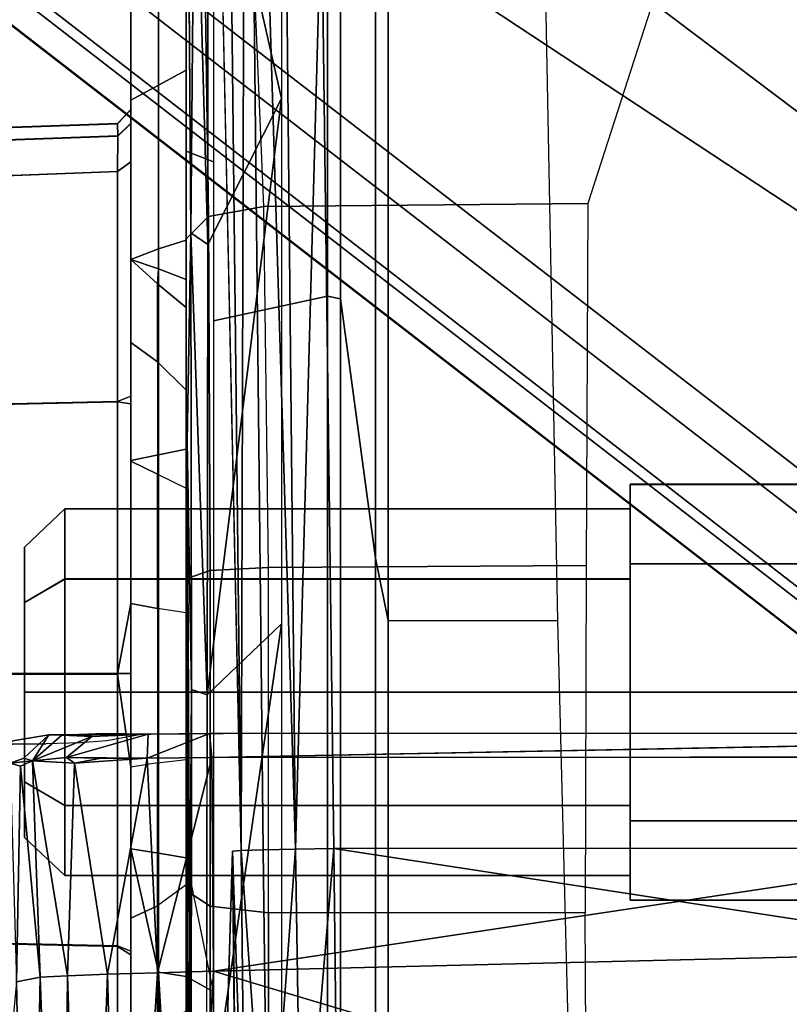
# Model space of a CAD drawing. Units: inches. Extents: x -2 to 144, y -6 to 121.
# Drawn here: x 29 to 30, y 16 to 16 of the extents above; entities that cross this region are included whole.
import ezdxf

# ---------------------------------------------------------------- set-up
doc = ezdxf.new("R2010")
doc.units = ezdxf.units.IN
doc.header["$LTSCALE"] = 0.4
doc.header["$MEASUREMENT"] = 0
for name, color, linetype in [('SEAT-BASE', 5, 'Continuous'), ('SEAT-CHASSIS', 5, 'Continuous'), ('SEAT-FABRIC', 5, 'Continuous')]:
    doc.layers.add(name, color=color, linetype=linetype)

# ---------------------------------------------------------------- blocks, each defined once
blk = doc.blocks.new('1COSM_MIDBACK_ARMS_0T')
at = {"layer": 'SEAT-BASE'}
for points in [[(7.29138, 10.76368, 4.69217), (0.46584, 1.93928, 7.77658), (0.44242, 1.94186, 7.72603), (7.26979, 10.763, 4.64268)], [(7.26979, 10.763, 4.64268), (6.84544, 10.211, 4.76999), (0.97544, 2.62982, 7.44356), (0.44242, 1.94186, 7.72603)], [(7.33231, 10.74168, 4.71968), (0.50804, 1.9129, 7.80178), (0.46584, 1.93928, 7.77658), (7.29138, 10.76368, 4.69217)], [(7.48591, 10.63004, 4.74961), (0.79615, 1.70358, 7.83174), (0.50804, 1.9129, 7.80178), (7.33231, 10.74168, 4.71968)], [(7.64121, 10.51722, 4.75965), (1.08516, 1.4936, 7.84177), (0.79615, 1.70358, 7.83174), (7.48591, 10.63004, 4.74961)], [(7.7965, 10.40439, 4.74961), (1.37417, 1.28362, 7.83174), (1.08516, 1.4936, 7.84177), (7.64121, 10.51722, 4.75965)], [(7.95013, 10.2928, 4.71968), (1.66228, 1.0743, 7.80178), (1.37417, 1.28362, 7.83174), (7.7965, 10.40439, 4.74961)], [(7.98371, 10.26068, 4.69217), (1.70041, 1.04231, 7.77658), (1.66229, 1.0743, 7.80178), (7.95013, 10.2928, 4.71968)], [(7.98973, 10.23993, 4.64268), (1.7101, 1.02083, 7.72603), (1.70041, 1.04231, 7.77658), (7.98371, 10.26068, 4.69217)], [(1.7101, 1.02083, 7.72603), (2.19968, 1.74036, 7.44356), (7.59588, 9.66578, 4.76999), (7.98973, 10.23993, 4.64268)], [(6.84544, 10.211, 4.76999), (0.97544, 2.62982, 7.44356), (0.98341, 2.59711, 7.36553), (6.85187, 10.18151, 4.70089)], [(6.85187, 10.18151, 4.70089), (0.98341, 2.59711, 7.36553), (1.0298, 2.54475, 7.31727), (6.88921, 10.13592, 4.65386)], [(6.88921, 10.13592, 4.65386), (1.0298, 2.54475, 7.31727), (1.34297, 2.60145, 7.13219), (6.9772, 10.07343, 4.57277)], [(6.88921, 10.13592, 4.65386), (1.0298, 2.54475, 7.31727), (1.34297, 2.60145, 7.13219), (6.9772, 10.07343, 4.57277)], [(6.9772, 10.07343, 4.57277), (1.34297, 2.60145, 7.13219), (1.60725, 2.71631, 6.90117), (7.04423, 10.0311, 4.46292)], [(6.9772, 10.07343, 4.57277), (1.34297, 2.60145, 7.13219), (1.60725, 2.71631, 6.90117), (7.04423, 10.0311, 4.46292)], [(7.04422, 10.0311, 4.46291), (1.60725, 2.71631, 6.90117), (1.94862, 2.94669, 6.48138), (7.12167, 9.98952, 4.24048)], [(7.04422, 10.0311, 4.46291), (1.60725, 2.71631, 6.90117), (1.94862, 2.94669, 6.48138), (7.12167, 9.98952, 4.24048)], [(7.12167, 9.98952, 4.24048), (1.94862, 2.94669, 6.48138), (2.19436, 3.18391, 6.00342), (7.15523, 9.976, 4.00386)], [(7.12167, 9.98952, 4.24048), (1.94862, 2.94669, 6.48138), (2.19436, 3.18391, 6.00342), (7.15523, 9.976, 4.00386)], [(2.19436, 3.18391, 6.00342), (1.35817, 1.96983, 5.16879), (7.00145, 9.73714, 3.58657), (7.15523, 9.976, 4.00386)], [(7.27665, 9.88778, 4.00386), (7.097, 9.66772, 3.58657), (1.45372, 1.90041, 5.16879), (2.34998, 3.07084, 6.00342)], [(1.45372, 1.90041, 5.16879), (1.35817, 1.96983, 5.16879), (7.00145, 9.73714, 3.58657), (7.097, 9.66772, 3.58657)]]:
    blk.add_3dface(points, dxfattribs=at)
at = {"layer": 'SEAT-CHASSIS'}
for points in [[(1.39159, 4.47903, 14.91406), (1.37937, 3.92682, 14.89823), (1.21481, 3.92682, 15.00914), (1.23589, 4.47903, 15.01542)], [(1.392, 4.47903, 15.81566), (1.37979, 3.92682, 15.83149), (1.21513, 3.92682, 15.72073), (1.2362, 4.47903, 15.71444)], [(1.57394, 4.47903, 14.87848), (1.57393, 3.92682, 14.8592), (1.37937, 3.92682, 14.89823), (1.39159, 4.47903, 14.91406)], [(1.57438, 4.47903, 15.85106), (1.57439, 3.92682, 15.87035), (1.37979, 3.92682, 15.83149), (1.392, 4.47903, 15.81566)], [(1.75632, 4.47903, 14.91389), (1.76853, 3.92682, 14.89806), (1.57393, 3.92682, 14.8592), (1.57394, 4.47903, 14.87848)], [(1.75673, 4.47903, 15.81549), (1.76895, 3.92682, 15.83132), (1.57439, 3.92682, 15.87035), (1.57438, 4.47903, 15.85106)], [(1.91212, 4.47903, 15.01511), (1.93319, 3.92682, 15.00882), (1.76853, 3.92682, 14.89806), (1.75632, 4.47903, 14.91389)], [(1.91243, 4.47903, 15.71413), (1.93351, 3.92682, 15.72041), (1.76895, 3.92682, 15.83132), (1.75673, 4.47903, 15.81549)], [(1.93874, 4.47909, 15.05386), (1.95851, 3.92679, 15.04696), (1.93319, 3.92682, 15.00882), (1.91212, 4.47903, 15.01511)], [(1.91243, 4.47903, 15.71413), (1.93351, 3.92682, 15.72041), (1.95879, 3.92679, 15.68224), (1.93902, 4.47909, 15.67536)], [(1.94812, 4.47903, 15.09993), (1.9674, 3.92682, 15.09187), (1.95851, 3.92679, 15.04696), (1.93874, 4.47909, 15.05386)], [(1.93902, 4.47909, 15.67536), (1.95879, 3.92679, 15.68224), (1.96765, 3.92682, 15.63732), (1.94836, 4.47903, 15.62928)], [(1.94836, 4.47903, 15.62928), (1.96765, 3.92682, 15.63732), (1.9674, 3.92682, 15.09187), (1.94812, 4.47903, 15.09993)], [(1.52412, 3.97796, 16.38306), (1.52412, 3.97796, 16.38306), (1.52348, 4.01821, 16.30525), (1.523, 4.09733, 16.32585)], [(0.93984, 3.99063, 17.06234), (0.93984, 3.99063, 17.06234), (1.35405, 3.99926, 17.05291), (0.9365, 4.03821, 16.76773)], [(1.35732, 3.98222, 17.21828), (1.35732, 3.98222, 17.21828), (1.35405, 3.99926, 17.05291), (0.93984, 3.99063, 17.06234)], [(1.50826, 3.99618, 17.16382), (1.50826, 3.99618, 17.16382), (1.51026, 4.00367, 16.99485), (1.35405, 3.99926, 17.05291)], [(1.50826, 3.99618, 17.16382), (1.50826, 3.99618, 17.16382), (1.35405, 3.99926, 17.05291), (1.35732, 3.98222, 17.21828)], [(1.51026, 4.00367, 16.99485), (1.51026, 4.00367, 16.99485), (1.50826, 3.99618, 17.16382), (1.51204, 3.98761, 17.20807)], [(1.51026, 4.00367, 16.99485), (1.51026, 4.00367, 16.99485), (1.51204, 3.98761, 17.20807), (1.51398, 3.99394, 17.1636)], [(1.35732, 3.98222, 17.21828), (1.35732, 3.98222, 17.21828), (1.51204, 3.98761, 17.20807), (1.50826, 3.99618, 17.16382)], [(1.48002, 3.96465, 14.63313), (1.4969, 3.99339, 14.6099), (1.45727, 3.99339, 14.55538), (1.42998, 3.96465, 14.56422)], [(1.42998, 3.96465, 14.56422), (1.45727, 3.99339, 14.55538), (1.45726, 3.99339, 14.48798), (1.42999, 3.96465, 14.47906)], [(1.42999, 3.96465, 14.47906), (1.45726, 3.99339, 14.48798), (1.49686, 3.99339, 14.43345), (1.48006, 3.96465, 14.41017)], [(1.66471, 3.99339, 14.55534), (1.45727, 3.99339, 14.55538), (1.45726, 3.99339, 14.48798), (1.66469, 3.99339, 14.48794)], [(1.66469, 3.99339, 14.48794), (1.45726, 3.99339, 14.48798), (1.49686, 3.99339, 14.43345), (1.62506, 3.99339, 14.43342)], [(1.6251, 3.99339, 14.60988), (1.4969, 3.99339, 14.6099), (1.45727, 3.99339, 14.55538), (1.66471, 3.99339, 14.55534)], [(1.56101, 3.96465, 14.65946), (1.561, 3.99339, 14.63072), (1.4969, 3.99339, 14.6099), (1.48002, 3.96465, 14.63313)], [(1.48006, 3.96465, 14.41017), (1.49686, 3.99339, 14.43345), (1.56096, 3.99339, 14.41261), (1.56106, 3.96465, 14.38387)], [(1.62506, 3.99339, 14.43342), (1.49686, 3.99339, 14.43345), (1.56096, 3.99339, 14.41261)], [(1.561, 3.99339, 14.63072), (1.4969, 3.99339, 14.6099), (1.6251, 3.99339, 14.60988)], [(1.51398, 3.99394, 17.1636), (1.51398, 3.99394, 17.1636), (1.51204, 3.98761, 17.20807), (1.53067, 3.976, 17.17379)], [(1.64195, 3.96465, 14.41017), (1.62506, 3.99339, 14.43342), (1.56096, 3.99339, 14.41261), (1.56095, 3.96465, 14.38387)], [(1.56101, 3.96465, 14.65946), (1.561, 3.99339, 14.63072), (1.6251, 3.99339, 14.60988), (1.642, 3.96465, 14.63313)], [(1.69202, 3.96465, 14.47906), (1.66469, 3.99339, 14.48794), (1.62506, 3.99339, 14.43342), (1.64195, 3.96465, 14.41017)], [(1.642, 3.96465, 14.63313), (1.6251, 3.99339, 14.60988), (1.66471, 3.99339, 14.55534), (1.69204, 3.96465, 14.56422)], [(1.69204, 3.96465, 14.56422), (1.66471, 3.99339, 14.55534), (1.66469, 3.99339, 14.48794), (1.69202, 3.96465, 14.47906)], [(0.93984, 3.99063, 17.06234), (0.93984, 3.99063, 17.06234), (0.94322, 3.96696, 17.21065), (1.35732, 3.98222, 17.21828)], [(1.51204, 3.98761, 17.20807), (1.51204, 3.98761, 17.20807), (1.35732, 3.98222, 17.21828), (1.35833, 3.96275, 17.25478)], [(1.35833, 3.96275, 17.25478), (1.35833, 3.96275, 17.25478), (1.51038, 3.95768, 17.25826), (1.51204, 3.98761, 17.20807)], [(1.51038, 3.95768, 17.25826), (1.51038, 3.95768, 17.25826), (1.51437, 3.96346, 17.25042), (1.51204, 3.98761, 17.20807)], [(1.51437, 3.96346, 17.25042), (1.51437, 3.96346, 17.25042), (1.52949, 3.94537, 17.24678), (1.51204, 3.98761, 17.20807)], [(1.53067, 3.976, 17.17379), (1.53067, 3.976, 17.17379), (1.51204, 3.98761, 17.20807), (1.53027, 3.96675, 17.213)], [(1.51204, 3.98761, 17.20807), (1.51204, 3.98761, 17.20807), (1.52949, 3.94537, 17.24678), (1.53027, 3.96675, 17.213)], [(0.94322, 3.96696, 17.21065), (0.94322, 3.96696, 17.21065), (1.35833, 3.96275, 17.25478), (1.35732, 3.98222, 17.21828)], [(1.53115, 3.90295, 17.18386), (1.53115, 3.90295, 17.18386), (1.53067, 3.976, 17.17379), (1.53027, 3.96675, 17.213)], [(0.94423, 3.94898, 17.24325), (0.94423, 3.94898, 17.24325), (1.35833, 3.96275, 17.25478), (0.94322, 3.96696, 17.21065)], [(1.35833, 3.96275, 17.25478), (1.35833, 3.96275, 17.25478), (0.94423, 3.94898, 17.24325), (1.35939, 3.93401, 17.28422)], [(1.35833, 3.96275, 17.25478), (1.35833, 3.96275, 17.25478), (1.35939, 3.93401, 17.28422), (1.51038, 3.95768, 17.25826)], [(1.42994, 3.56031, 14.56427), (1.42998, 3.96465, 14.56422), (1.42999, 3.96465, 14.47906), (1.42992, 3.56031, 14.47911)], [(1.42992, 3.56031, 14.47911), (1.42999, 3.96465, 14.47906), (1.48006, 3.96465, 14.41017), (1.47996, 3.56031, 14.4102)], [(1.48001, 3.56031, 14.63316), (1.48002, 3.96465, 14.63313), (1.42998, 3.96465, 14.56422), (1.42994, 3.56031, 14.56427)], [(1.47996, 3.56031, 14.4102), (1.48006, 3.96465, 14.41017), (1.56106, 3.96465, 14.38387), (1.56095, 3.56031, 14.38387)], [(1.56101, 3.56031, 14.65946), (1.56101, 3.96465, 14.65946), (1.48002, 3.96465, 14.63313), (1.48001, 3.56031, 14.63316)], [(1.51038, 3.95768, 17.25826), (1.51038, 3.95768, 17.25826), (1.51386, 3.93857, 17.27508), (1.51437, 3.96346, 17.25042)], [(1.51437, 3.96346, 17.25042), (1.51437, 3.96346, 17.25042), (1.51386, 3.93857, 17.27508), (1.51388, 3.90582, 17.29534)], [(1.51437, 3.96346, 17.25042), (1.51437, 3.96346, 17.25042), (1.51388, 3.90582, 17.29534), (1.53112, 3.90505, 17.27573)], [(1.52949, 3.94537, 17.24678), (1.52949, 3.94537, 17.24678), (1.51437, 3.96346, 17.25042), (1.53112, 3.90505, 17.27573)], [(1.53027, 3.96675, 17.213), (1.53027, 3.96675, 17.213), (1.52949, 3.94537, 17.24678), (1.53112, 3.90505, 17.27573)], [(1.53135, 3.88278, 17.20686), (1.53135, 3.88278, 17.20686), (1.53115, 3.90295, 17.18386), (1.53027, 3.96675, 17.213)], [(1.53027, 3.96675, 17.213), (1.53027, 3.96675, 17.213), (1.53112, 3.90505, 17.27573), (1.53142, 3.93627, 17.25199)], [(1.64195, 3.56031, 14.41017), (1.64195, 3.96465, 14.41017), (1.56095, 3.96465, 14.38387), (1.56095, 3.56031, 14.38387)], [(1.56101, 3.56031, 14.65946), (1.56101, 3.96465, 14.65946), (1.642, 3.96465, 14.63313), (1.642, 3.56031, 14.63313)], [(1.69202, 3.56031, 14.47906), (1.69202, 3.96465, 14.47906), (1.64195, 3.96465, 14.41017), (1.64195, 3.56031, 14.41017)], [(1.642, 3.56031, 14.63313), (1.642, 3.96465, 14.63313), (1.69204, 3.96465, 14.56422), (1.69204, 3.56031, 14.56422)], [(1.69204, 3.56031, 14.56422), (1.69204, 3.96465, 14.56422), (1.69202, 3.96465, 14.47906), (1.69202, 3.56031, 14.47906)], [(1.35939, 3.93401, 17.28422), (1.35939, 3.93401, 17.28422), (1.51388, 3.90582, 17.29534), (1.51038, 3.95768, 17.25826)], [(1.51038, 3.95768, 17.25826), (1.51038, 3.95768, 17.25826), (1.51388, 3.90582, 17.29534), (1.51386, 3.93857, 17.27508)], [(0.94525, 3.92316, 17.26929), (0.94525, 3.92316, 17.26929), (1.35939, 3.93401, 17.28422), (0.94423, 3.94898, 17.24325)], [(1.36048, 3.89822, 17.30424), (1.36048, 3.89822, 17.30424), (1.35939, 3.93401, 17.28422), (0.94525, 3.92316, 17.26929)], [(1.35939, 3.93401, 17.28422), (1.35939, 3.93401, 17.28422), (1.36048, 3.89822, 17.30424), (1.51388, 3.90582, 17.29534)], [(0.95341, 3.88125, 17.29127), (0.95341, 3.88125, 17.29127), (1.36048, 3.89822, 17.30424), (0.94525, 3.92316, 17.26929)], [(1.20782, 3.91732, 15.00222), (1.21481, 3.92682, 15.00914), (1.37937, 3.92682, 14.89823), (1.37329, 3.91732, 14.89012)], [(1.37979, 3.92682, 15.83149), (1.37601, 3.91732, 15.84057), (1.20815, 3.91732, 15.72766), (1.21513, 3.92682, 15.72073)], [(1.57393, 3.92682, 14.8592), (1.50748, 3.91732, 14.8537), (1.37329, 3.91732, 14.89012), (1.37937, 3.92682, 14.89823)], [(1.57439, 3.92682, 15.87035), (1.57439, 3.91732, 15.88018), (1.37601, 3.91732, 15.84057), (1.37979, 3.92682, 15.83149)], [(1.57393, 3.92682, 14.8592), (1.62446, 3.91732, 14.85182), (1.50748, 3.91732, 14.8537), (1.57393, 3.92682, 14.8592)], [(1.76853, 3.92682, 14.89806), (1.76725, 3.91732, 14.8869), (1.62446, 3.91732, 14.85182), (1.57393, 3.92682, 14.8592)], [(1.76895, 3.92682, 15.83132), (1.77274, 3.91732, 15.84039), (1.57439, 3.91732, 15.88018), (1.57439, 3.92682, 15.87035)], [(1.93319, 3.92682, 15.00882), (1.94017, 3.91732, 15.00189), (1.76725, 3.91732, 14.8869), (1.76853, 3.92682, 14.89806)], [(1.93351, 3.92682, 15.72041), (1.9405, 3.91732, 15.72733), (1.77274, 3.91732, 15.84039), (1.76895, 3.92682, 15.83132)], [(1.95851, 3.92679, 15.04696), (1.9676, 3.91732, 15.04322), (1.94017, 3.91732, 15.00189), (1.93319, 3.92682, 15.00882)], [(1.93351, 3.92682, 15.72041), (1.9405, 3.91732, 15.72733), (1.96789, 3.91732, 15.68598), (1.95879, 3.92679, 15.68224)], [(1.9674, 3.92682, 15.09187), (1.97724, 3.91732, 15.09187), (1.9676, 3.91732, 15.04322), (1.95851, 3.92679, 15.04696)], [(1.95879, 3.92679, 15.68224), (1.96789, 3.91732, 15.68598), (1.97748, 3.91732, 15.63732), (1.96765, 3.92682, 15.63732)], [(1.96765, 3.92682, 15.63732), (1.97748, 3.91732, 15.63732), (1.97724, 3.91732, 15.09187), (1.9674, 3.92682, 15.09187)], [(1.36092, 3.89764, 16.12763), (1.44911, 3.91732, 16.12224), (-0.58469, 3.91732, 15.78648), (-0.58789, 3.89764, 15.8059)], [(1.44911, 3.91732, 16.12224), (1.37601, 3.91732, 15.84057), (1.20815, 3.91732, 15.72766), (-0.58469, 3.91732, 15.78648)], [(1.30964, 3.91732, 14.74666), (1.20782, 3.91732, 15.00222), (1.37329, 3.91732, 14.89012), (1.39942, 3.91732, 14.81708)], [(1.40841, 3.89843, 14.80045), (1.39942, 3.91732, 14.81708), (1.30964, 3.91732, 14.74666), (1.32365, 3.89843, 14.73397)], [(1.36092, 3.89764, 16.12763), (1.44591, 3.89764, 16.14166), (1.44911, 3.91732, 16.12224)], [(1.37329, 3.91732, 14.89012), (1.50748, 3.91732, 14.8537), (1.39942, 3.91732, 14.81708)], [(1.72671, 3.91732, 16.11718), (1.57439, 3.91732, 15.88018), (1.37601, 3.91732, 15.84057), (1.44911, 3.91732, 16.12224)], [(1.51045, 3.89843, 14.83503), (1.50748, 3.91732, 14.8537), (1.39942, 3.91732, 14.81708), (1.40841, 3.89843, 14.80045)], [(1.44911, 3.91732, 16.12224), (1.44591, 3.89764, 16.14166), (1.73062, 3.89764, 16.13647), (1.72671, 3.91732, 16.11718)], [(1.62446, 3.91732, 14.85182), (1.6209, 3.89843, 14.83326), (1.51045, 3.89843, 14.83503), (1.50748, 3.91732, 14.8537)], [(1.77274, 3.91732, 15.84039), (1.98435, 3.91732, 16.01372), (1.72671, 3.91732, 16.11718), (1.57439, 3.91732, 15.88018)], [(1.6209, 3.89843, 14.83326), (1.62446, 3.91732, 14.85182), (1.72625, 3.91732, 14.81465), (1.71701, 3.89843, 14.79816)], [(1.76725, 3.91732, 14.8869), (1.72625, 3.91732, 14.81465), (1.62446, 3.91732, 14.85182)], [(1.71701, 3.89843, 14.79816), (1.72625, 3.91732, 14.81465), (1.81109, 3.91732, 14.74723), (1.79712, 3.89843, 14.73451)], [(1.81109, 3.91732, 14.74723), (1.72625, 3.91732, 14.81465), (1.76725, 3.91732, 14.8869)], [(1.72671, 3.91732, 16.11718), (1.73062, 3.89764, 16.13647), (1.99487, 3.89764, 16.03036), (1.98435, 3.91732, 16.01372)], [(1.94017, 3.91732, 15.00189), (2.10287, 3.91732, 14.80813), (1.87031, 3.91732, 14.65648), (1.76725, 3.91732, 14.8869)], [(1.76725, 3.91732, 14.8869), (1.87031, 3.91732, 14.65648), (1.81109, 3.91732, 14.74723)], [(2.18835, 3.91732, 15.82538), (1.9405, 3.91732, 15.72733), (1.77274, 3.91732, 15.84039), (1.98435, 3.91732, 16.01372)], [(1.79712, 3.89843, 14.73451), (1.81109, 3.91732, 14.74723), (1.87031, 3.91732, 14.65648), (1.85304, 3.89843, 14.64881)], [(1.87031, 3.91732, 14.65648), (1.86362, 3.89764, 14.63821), (1.85304, 3.89843, 14.64881)], [(1.87031, 3.91732, 14.65648), (1.87792, 3.89764, 14.63832), (1.86362, 3.89764, 14.63821)], [(2.10287, 3.91732, 14.80813), (2.11644, 3.89764, 14.79387), (1.87792, 3.89764, 14.63832), (1.87031, 3.91732, 14.65648)], [(2.26629, 3.91732, 15.03259), (2.10287, 3.91732, 14.80813), (1.94017, 3.91732, 15.00189), (1.9676, 3.91732, 15.04322)], [(1.96789, 3.91732, 15.68598), (1.9405, 3.91732, 15.72733), (2.18835, 3.91732, 15.82538)], [(1.9676, 3.91732, 15.04322), (1.97724, 3.91732, 15.09187), (2.26629, 3.91732, 15.03259)], [(2.18835, 3.91732, 15.82538), (2.31202, 3.91732, 15.5768), (1.97748, 3.91732, 15.63732), (1.96789, 3.91732, 15.68598)], [(1.97748, 3.91732, 15.63732), (2.31202, 3.91732, 15.5768), (2.26629, 3.91732, 15.03259), (1.97724, 3.91732, 15.09187)], [(1.98435, 3.91732, 16.01372), (1.99487, 3.89764, 16.03036), (2.20409, 3.89764, 15.8372), (2.18835, 3.91732, 15.82538)], [(1.36048, 3.89822, 17.30424), (1.36048, 3.89822, 17.30424), (1.51444, 3.85954, 17.30656), (1.51388, 3.90582, 17.29534)], [(1.51388, 3.90582, 17.29534), (1.51388, 3.90582, 17.29534), (1.51444, 3.85954, 17.30656), (1.53157, 3.86104, 17.28758)], [(1.51388, 3.90582, 17.29534), (1.51388, 3.90582, 17.29534), (1.53157, 3.86104, 17.28758), (1.53112, 3.90505, 17.27573)], [(-0.58789, 3.89764, 15.8059), (1.21062, 3.88126, 16.10282), (1.26449, 3.89214, 16.11171), (1.36092, 3.89764, 16.12763)], [(0.95341, 3.88125, 17.29127), (0.95341, 3.88125, 17.29127), (1.36159, 3.85827, 17.31337), (1.36048, 3.89822, 17.30424)], [(1.35771, 3.87795, 16.14705), (1.36092, 3.89764, 16.12763), (1.26449, 3.89214, 16.11171), (1.26839, 3.87543, 16.12275)], [(1.42333, 3.87795, 14.78696), (1.40841, 3.89843, 14.80045), (1.32365, 3.89843, 14.73397), (1.33292, 3.87795, 14.71593)], [(1.35771, 3.87795, 16.14705), (1.4427, 3.87795, 16.16108), (1.44591, 3.89764, 16.14166), (1.36092, 3.89764, 16.12763)], [(1.36048, 3.89822, 17.30424), (1.36048, 3.89822, 17.30424), (1.36159, 3.85827, 17.31337), (1.51444, 3.85954, 17.30656)], [(1.51045, 3.89843, 14.83503), (1.513, 3.87795, 14.8163), (1.42333, 3.87795, 14.78696), (1.40841, 3.89843, 14.80045)], [(1.44591, 3.89764, 16.14166), (1.4427, 3.87795, 16.16108), (1.73471, 3.87795, 16.15573), (1.73062, 3.89764, 16.13647)], [(1.61783, 3.87795, 14.81461), (1.6209, 3.89843, 14.83326), (1.51045, 3.89843, 14.83503), (1.513, 3.87795, 14.8163)], [(1.71701, 3.89843, 14.79816), (1.70685, 3.87795, 14.78219), (1.61783, 3.87795, 14.81461), (1.6209, 3.89843, 14.83326)], [(1.77701, 3.87795, 14.72833), (1.79712, 3.89843, 14.73451), (1.71701, 3.89843, 14.79816), (1.70685, 3.87795, 14.78219)], [(1.73062, 3.89764, 16.13647), (1.73471, 3.87795, 16.15573), (2.00569, 3.87795, 16.04681), (1.99487, 3.89764, 16.03036)], [(1.85304, 3.89843, 14.64881), (1.83605, 3.87795, 14.64051), (1.77701, 3.87795, 14.72833), (1.79712, 3.89843, 14.73451)], [(1.85304, 3.89843, 14.64881), (1.86362, 3.89764, 14.63821), (1.85602, 3.87795, 14.62088), (1.83605, 3.87795, 14.64051)], [(1.85602, 3.87795, 14.62088), (1.86362, 3.89764, 14.63821), (1.87792, 3.89764, 14.63832), (1.88416, 3.87795, 14.6196)], [(2.11644, 3.89764, 14.79387), (2.12907, 3.87795, 14.77872), (1.88416, 3.87795, 14.6196), (1.87792, 3.89764, 14.63832)], [(1.99487, 3.89764, 16.03036), (2.00569, 3.87795, 16.04681), (2.22017, 3.87795, 15.84857), (2.20409, 3.89764, 15.8372)], [(1.36159, 3.85827, 17.31337), (1.36159, 3.85827, 17.31337), (0.95341, 3.88125, 17.29127), (1.07419, 2.89677, 17.37686)], [(1.15764, 3.8741, 16.26401), (1.15764, 3.8741, 16.26401), (1.74013, 3.87702, 16.3879), (1.20942, 3.87649, 16.21812)], [(1.41919, 3.87795, 14.01087), (1.22134, 3.87795, 14.11513), (1.19449, 3.86066, 14.08316), (1.408, 3.86066, 13.97064)], [(1.74013, 3.87702, 16.3879), (1.74013, 3.87702, 16.3879), (1.56307, 3.87412, 16.32516), (1.20942, 3.87649, 16.21812)], [(1.23863, 3.87419, 16.21616), (1.23863, 3.87419, 16.21616), (1.20942, 3.87649, 16.21812), (1.56307, 3.87412, 16.32516)], [(1.513, 3.87795, 14.8163), (1.41919, 3.87795, 14.01087), (1.22134, 3.87795, 14.11513), (1.2829, 3.87795, 14.63513)], [(1.35771, 3.87795, 16.14705), (1.26839, 3.87543, 16.12275), (1.25118, 3.85827, 16.1267), (1.3469, 3.85827, 16.16401)], [(1.513, 3.87795, 14.8163), (1.2829, 3.87795, 14.63513), (1.33292, 3.87795, 14.71593), (1.42333, 3.87795, 14.78696)], [(1.3469, 3.85827, 16.16401), (1.4427, 3.87795, 16.16108), (1.94786, 3.87795, 16.3348), (1.94027, 3.85827, 16.35316)], [(1.3469, 3.85827, 16.16401), (1.4427, 3.87795, 16.16108), (1.35771, 3.87795, 16.14705)], [(1.64218, 3.87795, 13.9979), (1.41919, 3.87795, 14.01087), (1.408, 3.86066, 13.97064), (1.64806, 3.86066, 13.95655)], [(1.61783, 3.87795, 14.81461), (1.64218, 3.87795, 13.9979), (1.41919, 3.87795, 14.01087), (1.513, 3.87795, 14.8163)], [(1.94786, 3.87795, 16.3348), (1.73471, 3.87795, 16.15573), (1.4427, 3.87795, 16.16108)], [(1.55911, 3.86281, 16.31513), (1.55911, 3.86281, 16.31513), (1.8893, 3.87442, 16.41416), (1.88101, 3.86246, 16.40312)], [(1.55911, 3.86281, 16.31513), (1.55911, 3.86281, 16.31513), (1.56307, 3.87412, 16.32516), (1.8893, 3.87442, 16.41416)], [(1.8893, 3.87442, 16.41416), (1.8893, 3.87442, 16.41416), (1.56307, 3.87412, 16.32516), (1.74013, 3.87702, 16.3879)], [(1.61783, 3.87795, 14.81461), (1.83605, 3.87795, 14.64051), (1.88502, 3.87795, 14.06811), (1.64218, 3.87795, 13.9979)], [(1.83605, 3.87795, 14.64051), (1.61783, 3.87795, 14.81461), (1.70685, 3.87795, 14.78219), (1.77701, 3.87795, 14.72833)], [(1.88502, 3.87795, 14.06811), (1.64218, 3.87795, 13.9979), (1.64806, 3.86066, 13.95655), (1.90101, 3.86185, 14.03086)], [(2.00569, 3.87795, 16.04681), (1.73471, 3.87795, 16.15573), (5.66865, 3.87795, 16.09128), (5.38992, 3.87795, 16.03584)], [(5.66865, 3.87795, 16.09128), (1.73471, 3.87795, 16.15573), (3.1715, 3.87795, 16.51464), (4.3659, 3.87795, 16.49935)], [(3.1715, 3.87795, 16.51464), (1.73471, 3.87795, 16.15573), (2.55482, 3.87795, 16.4578), (3.1715, 3.87795, 16.51464)], [(2.55482, 3.87795, 16.4578), (1.73471, 3.87795, 16.15573), (1.94786, 3.87795, 16.3348)], [(1.88502, 3.87795, 14.06811), (1.83605, 3.87795, 14.64051), (1.85602, 3.87795, 14.62088)], [(1.88416, 3.87795, 14.6196), (2.1137, 3.87795, 14.20067), (1.88502, 3.87795, 14.06811), (1.85602, 3.87795, 14.62088)], [(2.21338, 3.87174, 16.47958), (2.21338, 3.87174, 16.47958), (1.88101, 3.86246, 16.40312), (1.8893, 3.87442, 16.41416)], [(2.21338, 3.87174, 16.47958), (2.21338, 3.87174, 16.47958), (2.21749, 3.86223, 16.47428), (1.88101, 3.86246, 16.40312)], [(2.12907, 3.87795, 14.77872), (2.75363, 3.87795, 14.54179), (2.39981, 3.87795, 14.37421), (1.88416, 3.87795, 14.6196)], [(1.88416, 3.87795, 14.6196), (2.39981, 3.87795, 14.37421), (2.1137, 3.87795, 14.20067), (1.88416, 3.87795, 14.6196)], [(2.1137, 3.87795, 14.20067), (1.88502, 3.87795, 14.06811), (1.90101, 3.86185, 14.03086), (2.13437, 3.86514, 14.1703)], [(2.21338, 3.87174, 16.47958), (2.21338, 3.87174, 16.47958), (1.8893, 3.87442, 16.41416), (2.18838, 3.87666, 16.48413)], [(1.94027, 3.85827, 16.35316), (1.94786, 3.87795, 16.3348), (2.55482, 3.87795, 16.4578), (2.55061, 3.85827, 16.47708)], [(5.38992, 3.87795, 16.03584), (5.15363, 3.87795, 15.87796), (2.22017, 3.87795, 15.84857), (2.00569, 3.87795, 16.04681)], [(2.13437, 3.86514, 14.1703), (1.90101, 3.86185, 14.03086), (1.90828, 3.82231, 14.01393), (2.14607, 3.83225, 14.15311)], [(1.36159, 3.85827, 17.31337), (1.36159, 3.85827, 17.31337), (1.07419, 2.89677, 17.37686), (1.38729, 2.79782, 17.38586)], [(1.84403, 3.77674, 16.32724), (1.82644, 3.85827, 16.32231), (1.17816, 3.85827, 16.09746), (1.20782, 3.77674, 16.10914)], [(1.408, 3.86066, 13.97064), (1.19449, 3.86066, 14.08316), (1.18336, 3.8189, 14.06991), (1.40336, 3.8189, 13.95398)], [(1.24144, 3.80959, 16.20753), (1.24144, 3.80959, 16.20753), (1.24202, 3.86338, 16.20844), (1.60982, 3.80962, 16.32985)], [(1.55911, 3.86281, 16.31513), (1.55911, 3.86281, 16.31513), (1.60982, 3.80962, 16.32985), (1.24202, 3.86338, 16.20844)], [(1.515, 2.83426, 17.37669), (1.515, 2.83426, 17.37669), (1.51444, 3.85954, 17.30656), (1.36159, 3.85827, 17.31337)], [(1.515, 2.83426, 17.37669), (1.515, 2.83426, 17.37669), (1.36159, 3.85827, 17.31337), (1.38729, 2.79782, 17.38586)], [(1.64806, 3.86066, 13.95655), (1.408, 3.86066, 13.97064), (1.40336, 3.8189, 13.95398), (1.65012, 3.8189, 13.93937)], [(1.53157, 3.86104, 17.28758), (1.53157, 3.86104, 17.28758), (1.51444, 3.85954, 17.30656), (1.5321, 2.9384, 17.35216)], [(1.60982, 3.80962, 16.32985), (1.60982, 3.80962, 16.32985), (1.55911, 3.86281, 16.31513), (1.98531, 3.80963, 16.42715)], [(1.88101, 3.86246, 16.40312), (1.88101, 3.86246, 16.40312), (1.98531, 3.80963, 16.42715), (1.55911, 3.86281, 16.31513)], [(1.90101, 3.86185, 14.03086), (1.64806, 3.86066, 13.95655), (1.65012, 3.8189, 13.93937), (1.90828, 3.82231, 14.01393)], [(2.50133, 3.77674, 16.46961), (2.49231, 3.85827, 16.46819), (1.82644, 3.85827, 16.32231), (1.84403, 3.77674, 16.32724)], [(1.98531, 3.80963, 16.42715), (1.98531, 3.80963, 16.42715), (1.88101, 3.86246, 16.40312), (2.21749, 3.86223, 16.47428)], [(2.14993, 3.80965, 16.46135), (2.14993, 3.80965, 16.46135), (1.98531, 3.80963, 16.42715), (2.21749, 3.86223, 16.47428)], [(1.04425, 3.85681, 16.61337), (1.04425, 3.85681, 16.61337), (0.93086, 3.83952, 16.96273), (1.44749, 3.84481, 17.03834)], [(2.12677, 3.85317, 17.02448), (2.12677, 3.85317, 17.02448), (1.44788, 3.8385, 17.06598), (2.60777, 3.85127, 17.03278)], [(1.44788, 3.8385, 17.06598), (1.44788, 3.8385, 17.06598), (2.60902, 3.8352, 17.05725), (2.60777, 3.85127, 17.03278)], [(1.44749, 3.84481, 17.03834), (1.44749, 3.84481, 17.03834), (0.93086, 3.83952, 16.96273), (1.18508, 3.84156, 17.02047)], [(1.44749, 3.84481, 17.03834), (1.44749, 3.84481, 17.03834), (1.18194, 3.83555, 17.04712), (1.44788, 3.8385, 17.06598)], [(1.44749, 3.84481, 17.03834), (1.44749, 3.84481, 17.03834), (1.18508, 3.84156, 17.02047), (1.18194, 3.83555, 17.04712)], [(1.44788, 3.8385, 17.06598), (1.44788, 3.8385, 17.06598), (1.18194, 3.83555, 17.04712), (1.17855, 3.81943, 17.07135)], [(1.17855, 3.81943, 17.07135), (1.17855, 3.81943, 17.07135), (1.44837, 3.82281, 17.0896), (1.44788, 3.8385, 17.06598)], [(1.44837, 3.82281, 17.0896), (1.44837, 3.82281, 17.0896), (2.60902, 3.8352, 17.05725), (1.44788, 3.8385, 17.06598)], [(1.44837, 3.82281, 17.0896), (1.44837, 3.82281, 17.0896), (1.44888, 3.79976, 17.10611), (2.60902, 3.8352, 17.05725)], [(2.60997, 3.81129, 17.07416), (2.60997, 3.81129, 17.07416), (2.60902, 3.8352, 17.05725), (1.44888, 3.79976, 17.10611)], [(2.14607, 3.83225, 14.15311), (2.05754, 3.54334, 14.05606), (1.91033, 3.59075, 14.00307), (1.90828, 3.82231, 14.01393)], [(1.44888, 3.79976, 17.10611), (1.44888, 3.79976, 17.10611), (1.44837, 3.82281, 17.0896), (1.17855, 3.81943, 17.07135)], [(1.90828, 3.82231, 14.01393), (1.91033, 3.59075, 14.00307), (1.65161, 3.59195, 13.9396), (1.65012, 3.8189, 13.93937)], [(1.17855, 3.81943, 17.07135), (1.17855, 3.81943, 17.07135), (1.17634, 3.79548, 17.08809), (1.44888, 3.79976, 17.10611)], [(1.40335, 3.59255, 13.95398), (1.40336, 3.8189, 13.95398), (1.18336, 3.8189, 14.06991), (1.18336, 3.59138, 14.06991)], [(1.65012, 3.8189, 13.93937), (1.65161, 3.59195, 13.9396), (1.40335, 3.59255, 13.95398), (1.40336, 3.8189, 13.95398)], [(2.60997, 3.81129, 17.07416), (2.60997, 3.81129, 17.07416), (1.44888, 3.79976, 17.10611), (2.12976, 3.78111, 17.09948)], [(1.44936, 3.77237, 17.1134), (1.44936, 3.77237, 17.1134), (1.17634, 3.79548, 17.08809), (1.1756, 3.76909, 17.09488)], [(1.44888, 3.79976, 17.10611), (1.44888, 3.79976, 17.10611), (1.17634, 3.79548, 17.08809), (1.44936, 3.77237, 17.1134)], [(2.12976, 3.78111, 17.09948), (2.12976, 3.78111, 17.09948), (1.44888, 3.79976, 17.10611), (1.44936, 3.77237, 17.1134)], [(2.12976, 3.78111, 17.09948), (2.12976, 3.78111, 17.09948), (1.44936, 3.77237, 17.1134), (1.45003, 2.75019, 17.18327)], [(2.12976, 3.78111, 17.09948), (2.12976, 3.78111, 17.09948), (1.45003, 2.75019, 17.18327), (2.61836, 2.69035, 17.16532)], [(1.84232, 3.76754, 16.33336), (1.84403, 3.77674, 16.32724), (1.20782, 3.77674, 16.10914), (1.20541, 3.76754, 16.11503)], [(2.50035, 3.76754, 16.47589), (2.50133, 3.77674, 16.46961), (1.84403, 3.77674, 16.32724), (1.84232, 3.76754, 16.33336)], [(1.6569, 3.74256, 16.3475), (1.84232, 3.76754, 16.33336), (1.20541, 3.76754, 16.11503), (0.94001, 3.74256, 16.07129)], [(1.44936, 3.77237, 17.1134), (1.44936, 3.77237, 17.1134), (1.1756, 3.76909, 17.09488), (1.29275, 2.75024, 17.17799)], [(1.29275, 2.75024, 17.17799), (1.29275, 2.75024, 17.17799), (1.45003, 2.75019, 17.18327), (1.44936, 3.77237, 17.1134)], [(2.4039, 3.74256, 16.52699), (2.50035, 3.76754, 16.47589), (1.84232, 3.76754, 16.33336), (1.6569, 3.74256, 16.3475)], [(1.61224, 3.73336, 16.34008), (1.6569, 3.74256, 16.3475), (0.94001, 3.74256, 16.07129), (0.87118, 3.73336, 16.04678)], [(2.38073, 3.73336, 16.52943), (2.4039, 3.74256, 16.52699), (1.6569, 3.74256, 16.3475), (1.61224, 3.73336, 16.34008)], [(1.61216, 3.6122, 16.34006), (1.61224, 3.73336, 16.34008), (0.87118, 3.73336, 16.04678), (0.87118, 3.59314, 16.04678)], [(2.38065, 3.62696, 16.52942), (2.38073, 3.73336, 16.52943), (1.61224, 3.73336, 16.34008), (1.61216, 3.6122, 16.34006)], [(1.41234, -3.86094, 14.56999), (1.41234, 3.56031, 14.56999), (1.41232, 3.56031, 14.47339), (1.41232, -3.86094, 14.47339)], [(1.41232, -3.86094, 14.47339), (1.41232, 3.56031, 14.47339), (1.46909, 3.56031, 14.39523), (1.46909, -3.86094, 14.39523)], [(1.41234, 3.56031, 14.56999), (1.42994, 3.56031, 14.56427), (1.42992, 3.56031, 14.47911), (1.41232, 3.56031, 14.47339)], [(1.41232, 3.56031, 14.47339), (1.42992, 3.56031, 14.47911), (1.47996, 3.56031, 14.4102), (1.46909, 3.56031, 14.39523)], [(1.46914, -3.86094, 14.64813), (1.46914, 3.56031, 14.64813), (1.41234, 3.56031, 14.56999), (1.41234, -3.86094, 14.56999)], [(1.46914, 3.56031, 14.64813), (1.48001, 3.56031, 14.63316), (1.42994, 3.56031, 14.56427), (1.41234, 3.56031, 14.56999)], [(1.46909, -3.86094, 14.39523), (1.46909, 3.56031, 14.39523), (1.56095, 3.56031, 14.36536), (1.56095, -3.86094, 14.36536)], [(1.46909, 3.56031, 14.39523), (1.47996, 3.56031, 14.4102), (1.56095, 3.56031, 14.38387), (1.56095, 3.56031, 14.36536)], [(1.56101, -3.86094, 14.67796), (1.56101, 3.56031, 14.67796), (1.46914, 3.56031, 14.64813), (1.46914, -3.86094, 14.64813)], [(1.56101, 3.56031, 14.67796), (1.56101, 3.56031, 14.65946), (1.48001, 3.56031, 14.63316), (1.46914, 3.56031, 14.64813)], [(1.65283, 3.56031, 14.3952), (1.65283, -3.86094, 14.3952), (1.56095, -3.86094, 14.36536), (1.56095, 3.56031, 14.36536)], [(1.65283, 3.56031, 14.3952), (1.64195, 3.56031, 14.41017), (1.56095, 3.56031, 14.38387), (1.56095, 3.56031, 14.36536)], [(1.56101, 3.56031, 14.67796), (1.56101, -3.86094, 14.67796), (1.65288, -3.86094, 14.64809), (1.65288, 3.56031, 14.64809)], [(1.56101, 3.56031, 14.67796), (1.56101, 3.56031, 14.65946), (1.642, 3.56031, 14.63313), (1.65288, 3.56031, 14.64809)], [(1.70962, 3.56031, 14.47334), (1.69202, 3.56031, 14.47906), (1.64195, 3.56031, 14.41017), (1.65283, 3.56031, 14.3952)], [(1.65288, 3.56031, 14.64809), (1.642, 3.56031, 14.63313), (1.69204, 3.56031, 14.56422), (1.70964, 3.56031, 14.56993)], [(1.70962, 3.56031, 14.47334), (1.70962, -3.86094, 14.47334), (1.65283, -3.86094, 14.3952), (1.65283, 3.56031, 14.3952)], [(1.65288, 3.56031, 14.64809), (1.65288, -3.86094, 14.64809), (1.70964, -3.86094, 14.56993), (1.70964, 3.56031, 14.56993)], [(1.70964, 3.56031, 14.56993), (1.69204, 3.56031, 14.56422), (1.69202, 3.56031, 14.47906), (1.70962, 3.56031, 14.47334)], [(1.70964, 3.56031, 14.56993), (1.70964, -3.86094, 14.56993), (1.70962, -3.86094, 14.47334), (1.70962, 3.56031, 14.47334)]]:
    blk.add_3dface(points, dxfattribs=at)
for points, invisible_edges in [([(1.52396, 4.04816, 16.40181), (1.52396, 4.04816, 16.40181), (1.52412, 3.97796, 16.38306), (1.523, 4.09733, 16.32585)], 2), ([(1.5249, 3.9533, 16.47149), (1.5249, 3.9533, 16.47149), (1.52396, 4.04816, 16.40181), (1.52479, 4.01907, 16.50391)], 11), ([(1.52412, 3.97796, 16.38306), (1.52412, 3.97796, 16.38306), (1.52396, 4.04816, 16.40181), (1.5249, 3.9533, 16.47149)], 6), ([(1.50817, 4.0222, 16.63609), (1.50817, 4.0222, 16.63609), (1.51026, 4.00367, 16.99485), (1.53067, 3.976, 17.17379)], 13), ([(1.53067, 3.976, 17.17379), (1.53067, 3.976, 17.17379), (1.52618, 4.00175, 16.66282), (1.50817, 4.0222, 16.63609)], 9), ([(1.52626, 3.93458, 16.62348), (1.52626, 3.93458, 16.62348), (1.5249, 3.9533, 16.47149), (1.52479, 4.01907, 16.50391)], 13), ([(1.52479, 4.01907, 16.50391), (1.52479, 4.01907, 16.50391), (1.52618, 4.00175, 16.66282), (1.52626, 3.93458, 16.62348)], 13), ([(1.51026, 4.00367, 16.99485), (1.51026, 4.00367, 16.99485), (1.51398, 3.99394, 17.1636), (1.53067, 3.976, 17.17379)], 9), ([(1.52626, 3.93458, 16.62348), (1.52626, 3.93458, 16.62348), (1.52618, 4.00175, 16.66282), (1.53067, 3.976, 17.17379)], 11), ([(1.53067, 3.976, 17.17379), (1.53067, 3.976, 17.17379), (1.5307, 3.91, 17.13295), (1.52626, 3.93458, 16.62348)], 11), ([(1.5307, 3.91, 17.13295), (1.5307, 3.91, 17.13295), (1.53067, 3.976, 17.17379), (1.53115, 3.90295, 17.18386)], 2), ([(1.53142, 3.93627, 17.25199), (1.53142, 3.93627, 17.25199), (1.53135, 3.88278, 17.20686), (1.53027, 3.96675, 17.213)], 2), ([(1.53144, 3.85149, 17.21797), (1.53144, 3.85149, 17.21797), (1.53142, 3.93627, 17.25199), (1.53112, 3.90505, 17.27573)], 2), ([(1.53142, 3.93627, 17.25199), (1.53142, 3.93627, 17.25199), (1.53144, 3.85149, 17.21797), (1.53135, 3.88278, 17.20686)], 11), ([(1.53144, 3.85149, 17.21797), (1.53144, 3.85149, 17.21797), (1.53112, 3.90505, 17.27573), (1.53157, 3.86104, 17.28758)], 9), ([(2.18838, 3.87666, 16.48413), (2.18838, 3.87666, 16.48413), (1.74013, 3.87702, 16.3879), (1.04425, 3.85681, 16.61337)], 15), ([(1.04425, 3.85681, 16.61337), (1.04425, 3.85681, 16.61337), (1.74013, 3.87702, 16.3879), (1.15764, 3.8741, 16.26401)], 2), ([(2.18838, 3.87666, 16.48413), (2.18838, 3.87666, 16.48413), (1.04425, 3.85681, 16.61337), (2.12677, 3.85317, 17.02448)], 6), ([(1.23863, 3.87419, 16.21616), (1.23863, 3.87419, 16.21616), (1.56307, 3.87412, 16.32516), (1.24202, 3.86338, 16.20844)], 4), ([(1.56307, 3.87412, 16.32516), (1.56307, 3.87412, 16.32516), (1.55911, 3.86281, 16.31513), (1.24202, 3.86338, 16.20844)], 9), ([(1.8893, 3.87442, 16.41416), (1.8893, 3.87442, 16.41416), (1.74013, 3.87702, 16.3879), (2.18838, 3.87666, 16.48413)], 4), ([(1.515, 2.83426, 17.37669), (1.515, 2.83426, 17.37669), (1.5321, 2.9384, 17.35216), (1.51444, 3.85954, 17.30656)], 2), ([(1.53157, 3.86104, 17.28758), (1.53157, 3.86104, 17.28758), (1.5321, 2.9384, 17.35216), (1.53144, 3.85149, 17.21797)], 13), ([(1.04425, 3.85681, 16.61337), (1.04425, 3.85681, 16.61337), (1.44749, 3.84481, 17.03834), (2.12677, 3.85317, 17.02448)], 13), ([(2.12677, 3.85317, 17.02448), (2.12677, 3.85317, 17.02448), (1.44749, 3.84481, 17.03834), (1.44788, 3.8385, 17.06598)], 2), ([(1.53205, 2.83168, 17.28752), (1.53205, 2.83168, 17.28752), (1.53144, 3.85149, 17.21797), (1.5321, 2.9384, 17.35216)], 13)]:
    blk.add_3dface(points, dxfattribs=dict(at, invisible_edges=invisible_edges))
at = {"layer": 'SEAT-FABRIC'}
blk.add_3dface([(3.5334, -9.90734, 21.98779), (3.5334, 9.90734, 21.98779), (0.53976, 10.02624, 21.68339), (0.53975, -10.02624, 21.68338)], dxfattribs=at)

msp = doc.modelspace()

# ---------------------------------------------------------------- block references
at = {"rotation": 90}
msp.add_blockref('1COSM_MIDBACK_ARMS_0T', (33.28693, 14.35421), dxfattribs=at)

doc.saveas('drawing.dxf')
